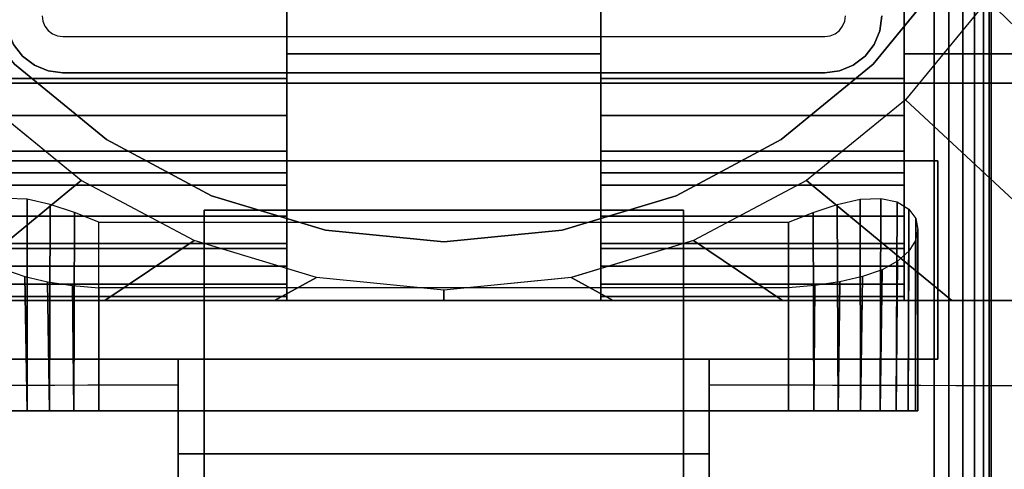
# Model space of a CAD drawing. Units: inches. Extents: x -0.2 to 54, y -29.1 to 0.
# Drawn here: x 6 to 8.3, y -16 to -15 of the extents above; entities that cross this region are included whole.
import ezdxf

# ---------------------------------------------------------------- set-up
doc = ezdxf.new("R2010")
doc.units = ezdxf.units.IN
doc.header["$MEASUREMENT"] = 0
for name, color, linetype in [('A-FURN-3-TABLE-LEG-FLIP-CASE-LOWER', 253, 'Continuous'), ('A-FURN-3-TABLE-LEG-FLIP-CASE-UPPER', 253, 'Continuous'), ('A-FURN-3-TABLE-LEG-FLIP-HANDLE', 253, 'Continuous'), ('A-FURN-3-TABLE-LEG-FOOT', 253, 'Continuous'), ('A-FURN-3-TABLE-LEG-MAIN', 253, 'Continuous'), ('A-FURN-3-TABLE-SURFACE-BOTTOM', 255, 'Continuous'), ('A-FURN-3-TABLE-SURFACE-TOP-HPL_TFL', 255, 'Continuous')]:
    doc.layers.add(name, color=color, linetype=linetype)

msp = doc.modelspace()

# ---------------------------------------------------------------- linework, layer by layer
at = {"layer": 'A-FURN-3-TABLE-LEG-FLIP-CASE-LOWER'}
for points in [[(8.0511, -15.0494, 30.4198), (8.5472, -15.0494, 30.4198), (8.5472, -12.4903, 30.4198), (8.0511, -13.1872, 30.4198)], [(6.6417, -15.1061, 30.7741), (6.6417, -14.9313, 30.7741), (5.9488, -14.9313, 30.7741), (5.9488, -15.1061, 30.7741)], [(6.6417, -14.9313, 30.4198), (6.6417, -15.0494, 30.4198), (7.3582, -15.0494, 30.4198), (7.3582, -14.9313, 30.4198)], [(7.3582, -14.9313, 30.7741), (7.3582, -15.1061, 30.7741), (8.0511, -15.1061, 30.7741), (8.0511, -14.9313, 30.7741)], [(6.6417, -15.0494, 30.4198), (6.6417, -15.0494, 29.7702), (7.3582, -15.0494, 29.7702), (7.3582, -15.0494, 30.4198)], [(6.6417, -15.3211, 30.1048), (5.9488, -15.3211, 30.1048), (5.9488, -15.4943, 29.7702), (6.6417, -15.4943, 29.7702)], [(6.6417, -15.3211, 30.1048), (6.6417, -15.3211, 30.282), (5.9488, -15.3211, 30.282), (5.9488, -15.3211, 30.1048)], [(5.9488, -15.3211, 30.282), (6.6417, -15.3211, 30.282), (6.6417, -15.6124, 30.3135), (5.9488, -15.6124, 30.3135)], [(7.3582, -15.3211, 30.1048), (7.3582, -15.4943, 29.7702), (8.0511, -15.4943, 29.7702), (8.0511, -15.3211, 30.1048)], [(7.3582, -15.3211, 30.282), (7.3582, -15.3211, 30.1048), (8.0511, -15.3211, 30.1048), (8.0511, -15.3211, 30.282)], [(8.0511, -15.3211, 30.282), (8.0511, -15.6124, 30.3135), (7.3582, -15.6124, 30.3135), (7.3582, -15.3211, 30.282)], [(6.2126, -15.4342, 28.9237), (7.7874, -15.4342, 28.9237), (7.7874, -15.8644, 28.9237), (6.2126, -15.8644, 28.9237)], [(6.2126, -15.5835, 29.5143), (6.2126, -15.8644, 29.5143), (7.7874, -15.8644, 29.5143), (7.7874, -15.5835, 29.5143)], [(5.622, -15.6124, 29.7702), (5.622, -15.6124, 29.6914), (8.3779, -15.6124, 29.6914), (8.3779, -15.6124, 29.7702)], [(5.9488, -15.6039, 30.3922), (5.9488, -15.6124, 30.3135), (6.6417, -15.6124, 30.3135), (6.6417, -15.6039, 30.3922)], [(7.3582, -15.6039, 30.3922), (7.3582, -15.6124, 30.3135), (8.0511, -15.6124, 30.3135), (8.0511, -15.6039, 30.3922)]]:
    msp.add_3dface(points, dxfattribs=at)
for points, invisible_edges in [([(8.0511, -14.9313, 30.7741), (8.0511, -15.1061, 30.7741), (8.0511, -15.0494, 30.4198), (8.0511, -13.1872, 30.4198)], 2), ([(8.1525, -14.863, 29.719), (7.9801, -15.073, 29.719), (6.0199, -15.073, 29.719), (5.8475, -14.863, 29.719)], 10), ([(7.9801, -15.073, 28.7544), (8.1525, -14.863, 28.7544), (8.2417, -14.9271, 28.7544), (8.0542, -15.1543, 28.7544)], 10), ([(6.6417, -15.0494, 30.4198), (6.6417, -14.9313, 30.4198), (6.6417, -14.9313, 30.7741), (6.6417, -15.1061, 30.7741)], 8), ([(7.3582, -15.1061, 30.7741), (7.3582, -14.9313, 30.7741), (7.3582, -14.9313, 30.4198), (7.3582, -15.0494, 30.4198)], 8), ([(6.6417, -15.0494, 29.7702), (6.6417, -15.4943, 29.7702), (7.3582, -15.4943, 29.7702), (7.3582, -15.0494, 29.7702)], 2), ([(6.6417, -15.3211, 30.1048), (6.6417, -15.4943, 29.7702), (6.6417, -15.0494, 29.7702), (6.6417, -15.0494, 30.4198)], 8), ([(6.6417, -15.3211, 30.282), (6.6417, -15.3211, 30.1048), (6.6417, -15.0494, 30.4198), (6.6417, -15.1061, 30.7741)], 14), ([(7.3582, -15.0494, 30.4198), (7.3582, -15.0494, 29.7702), (7.3582, -15.4943, 29.7702), (7.3582, -15.3211, 30.1048)], 8), ([(7.3582, -15.1061, 30.7741), (7.3582, -15.0494, 30.4198), (7.3582, -15.3211, 30.1048), (7.3582, -15.3211, 30.282)], 11), ([(8.0511, -15.4943, 29.7702), (8.3779, -15.6124, 29.7702), (8.3779, -15.0494, 29.7702), (8.0511, -15.0494, 29.7702)], 1), ([(8.3779, -15.0494, 29.7702), (8.5472, -15.0494, 30.4198), (8.0511, -15.0494, 30.4198), (8.0511, -15.0494, 29.7702)], 1), ([(8.0511, -15.3211, 30.1048), (8.0511, -15.4943, 29.7702), (8.0511, -15.0494, 29.7702), (8.0511, -15.0494, 30.4198)], 8), ([(8.0511, -15.3211, 30.282), (8.0511, -15.3211, 30.1048), (8.0511, -15.0494, 30.4198), (8.0511, -15.1061, 30.7741)], 14), ([(6.0199, -15.073, 28.7544), (6.2299, -15.2454, 28.7544), (6.1721, -15.3388, 28.7544), (5.9458, -15.1543, 28.7544)], 10), ([(7.9801, -15.073, 29.719), (7.7701, -15.2454, 29.719), (6.2299, -15.2454, 29.719), (6.0199, -15.073, 29.719)], 10), ([(7.7701, -15.2454, 28.7544), (7.9801, -15.073, 28.7544), (8.0542, -15.1543, 28.7544), (7.8279, -15.3388, 28.7544)], 10), ([(6.6417, -15.1061, 30.7741), (6.6417, -15.19, 30.7672), (6.6417, -15.3211, 30.282)], 10), ([(7.3582, -15.3211, 30.282), (7.3582, -15.19, 30.7672), (7.3582, -15.1061, 30.7741)], 9), ([(8.0511, -15.1061, 30.7741), (8.0511, -15.19, 30.7672), (8.0511, -15.3211, 30.282)], 10), ([(6.6417, -15.3211, 30.282), (6.6417, -15.19, 30.7672), (6.6417, -15.2717, 30.7468), (6.6417, -15.349, 30.7133)], 9), ([(7.3582, -15.3211, 30.282), (7.3582, -15.349, 30.7133), (7.3582, -15.2717, 30.7468), (7.3582, -15.19, 30.7672)], 9), ([(8.0511, -15.3211, 30.282), (8.0511, -15.19, 30.7672), (8.0511, -15.2717, 30.7468), (8.0511, -15.349, 30.7133)], 9), ([(6.2299, -15.2454, 28.7544), (6.4696, -15.3735, 28.7544), (6.4299, -15.4759, 28.7544), (6.1721, -15.3388, 28.7544)], 10), ([(7.7701, -15.2454, 29.719), (7.5304, -15.3735, 29.719), (6.4696, -15.3735, 29.719), (6.2299, -15.2454, 29.719)], 10), ([(7.5304, -15.3735, 28.7544), (7.7701, -15.2454, 28.7544), (7.8279, -15.3388, 28.7544), (7.5701, -15.4759, 28.7544)], 10), ([(6.6417, -15.6039, 30.3922), (6.6417, -15.6124, 30.3135), (6.6417, -15.3211, 30.282), (6.6417, -15.5755, 30.4715)], 4), ([(6.6417, -15.4822, 30.6111), (6.6417, -15.5346, 30.5451), (6.6417, -15.5755, 30.4715), (6.6417, -15.3211, 30.282)], 12), ([(6.6417, -15.349, 30.7133), (6.6417, -15.4198, 30.6676), (6.6417, -15.4822, 30.6111), (6.6417, -15.3211, 30.282)], 12), ([(7.3582, -15.3211, 30.282), (7.3582, -15.6124, 30.3135), (7.3582, -15.6039, 30.3922), (7.3582, -15.5755, 30.4715)], 8), ([(7.3582, -15.3211, 30.282), (7.3582, -15.5755, 30.4715), (7.3582, -15.5346, 30.5451), (7.3582, -15.4822, 30.6111)], 9), ([(7.3582, -15.3211, 30.282), (7.3582, -15.4822, 30.6111), (7.3582, -15.4198, 30.6676), (7.3582, -15.349, 30.7133)], 9), ([(8.0511, -15.6039, 30.3922), (8.0511, -15.6124, 30.3135), (8.0511, -15.3211, 30.282), (8.0511, -15.5755, 30.4715)], 4), ([(8.0511, -15.4822, 30.6111), (8.0511, -15.5346, 30.5451), (8.0511, -15.5755, 30.4715), (8.0511, -15.3211, 30.282)], 12), ([(8.0511, -15.3211, 30.282), (8.0511, -15.349, 30.7133), (8.0511, -15.4198, 30.6676), (8.0511, -15.4822, 30.6111)], 9), ([(6.4696, -15.3735, 28.7544), (6.7296, -15.4524, 28.7544), (6.7094, -15.5603, 28.7544), (6.4299, -15.4759, 28.7544)], 10), ([(7.5304, -15.3735, 29.719), (7.2704, -15.4524, 29.719), (6.7296, -15.4524, 29.719), (6.4696, -15.3735, 29.719)], 10), ([(7.2704, -15.4524, 28.7544), (7.5304, -15.3735, 28.7544), (7.5701, -15.4759, 28.7544), (7.2918, -15.56, 28.7544)], 10), ([(6.7296, -15.4524, 28.7544), (7, -15.479, 28.7544), (7, -15.5888, 28.7544), (6.7094, -15.5603, 28.7544)], 10), ([(7.2704, -15.4524, 29.719), (7, -15.479, 29.719), (7, -15.479, 29.719), (6.7296, -15.4524, 29.719)], 8), ([(7, -15.479, 28.7544), (7.2704, -15.4524, 28.7544), (7.2918, -15.56, 28.7544), (7, -15.5888, 28.7544)], 10), ([(6.6417, -15.4943, 29.7702), (5.9488, -15.4943, 29.7702), (5.622, -15.6124, 29.7702), (8.3779, -15.6124, 29.7702)], 10), ([(8.3779, -15.6124, 29.7702), (8.0511, -15.4943, 29.7702), (7.3582, -15.4943, 29.7702), (6.6417, -15.4943, 29.7702)], 13), ([(6.0038, -15.8644, 29.0102), (6.0485, -15.8644, 28.9735), (6.0485, -15.8644, 29.4645), (6.0038, -15.8644, 29.4278)], 10), ([(6.0996, -15.8644, 29.4918), (6.0485, -15.8644, 29.4645), (6.0485, -15.8644, 28.9735), (6.0996, -15.8644, 28.9462)], 10), ([(6.0996, -15.8644, 28.9462), (6.155, -15.8644, 28.9294), (6.155, -15.8644, 29.5086), (6.0996, -15.8644, 29.4918)], 10), ([(6.2126, -15.8644, 29.5143), (6.155, -15.8644, 29.5086), (6.155, -15.8644, 28.9294), (6.2126, -15.8644, 28.9237)], 10), ([(6.2126, -15.8644, 29.5143), (6.2126, -15.8644, 28.9237), (7.7874, -15.8644, 28.9237), (7.7874, -15.8644, 29.5143)], 5), ([(7.845, -15.8644, 29.5086), (7.7874, -15.8644, 29.5143), (7.7874, -15.8644, 28.9237), (7.845, -15.8644, 28.9294)], 10), ([(7.845, -15.8644, 28.9294), (7.9004, -15.8644, 28.9462), (7.9004, -15.8644, 29.4918), (7.845, -15.8644, 29.5086)], 10), ([(7.9514, -15.8644, 29.4645), (7.9004, -15.8644, 29.4918), (7.9004, -15.8644, 28.9462), (7.9514, -15.8644, 28.9735)], 10), ([(7.9514, -15.8644, 28.9735), (7.9962, -15.8644, 29.0102), (7.9962, -15.8644, 29.4278), (7.9514, -15.8644, 29.4645)], 10), ([(7.9962, -15.8644, 29.0102), (8.0329, -15.8644, 29.0549), (8.0329, -15.8644, 29.383), (7.9962, -15.8644, 29.4278)], 10), ([(8.0602, -15.8644, 29.332), (8.0329, -15.8644, 29.383), (8.0329, -15.8644, 29.0549), (8.0602, -15.8644, 29.106)], 10), ([(8.0602, -15.8644, 29.106), (8.077, -15.8644, 29.1614), (8.077, -15.8644, 29.2766), (8.0602, -15.8644, 29.332)], 10), ([(8.077, -15.8644, 29.1614), (8.0826, -15.8644, 29.219), (8.077, -15.8644, 29.2766)], 8)]:
    msp.add_3dface(points, dxfattribs=dict(at, invisible_edges=invisible_edges))
at = {"layer": 'A-FURN-3-TABLE-LEG-FLIP-CASE-UPPER'}
for points in [[(8.5945, -15.1163, 30.4554), (5.4055, -15.1163, 30.4554), (5.4055, -11.3132, 30.4554), (8.5945, -11.3132, 30.4554)], [(5.4055, -15.1163, 30.4554), (8.5945, -15.1163, 30.4554), (8.5945, -15.1163, 29.719), (5.4055, -15.1163, 29.719)], [(5.872, -15.2935, 29.719), (8.1279, -15.2935, 29.719), (8.1279, -15.2935, 29.9801), (5.872, -15.2935, 29.9801)], [(8.1279, -15.2935, 29.9801), (8.1279, -15.2935, 29.719), (8.1279, -15.7463, 29.719), (8.1279, -15.7463, 29.9801)], [(5.872, -15.7463, 29.9801), (6.3937, -15.7463, 29.9801), (6.3937, -15.7463, 29.719), (5.872, -15.7463, 29.719)], [(6.3937, -15.9628, 29.9657), (6.3937, -15.7463, 29.9801), (7.6063, -15.7463, 29.9801), (7.6063, -15.9628, 29.9657)], [(7.6063, -15.7463, 29.9801), (8.1279, -15.7463, 29.9801), (8.1279, -15.7463, 29.719), (7.6063, -15.7463, 29.719)], [(5.0315, -17.0651, 30.5576), (5.5489, -15.8077, 29.719), (6.3937, -15.8053, 29.719), (6.3937, -17.0651, 30.5576)], [(7.6063, -15.8053, 29.719), (8.451, -15.8077, 29.719), (8.9685, -17.0651, 30.5576), (7.6063, -17.0651, 30.5576)], [(7.6063, -15.9628, 29.9657), (7.6063, -16.4825, 30.3116), (6.3937, -16.4825, 30.3116), (6.3937, -15.9628, 29.9657)]]:
    msp.add_3dface(points, dxfattribs=at)
for points, invisible_edges in [([(5.872, -15.2935, 29.719), (5.4055, -15.1163, 29.719), (8.5945, -15.1163, 29.719), (8.1279, -15.2935, 29.719)], 5), ([(8.451, -15.8077, 29.719), (8.1279, -15.7463, 29.719), (8.1279, -15.2935, 29.719), (8.5945, -15.1163, 29.719)], 13), ([(6.3937, -15.7463, 29.9801), (5.872, -15.7463, 29.9801), (5.872, -15.2935, 29.9801), (8.1279, -15.2935, 29.9801)], 8), ([(6.3937, -15.7463, 29.9801), (8.1279, -15.2935, 29.9801), (8.1279, -15.7463, 29.9801), (7.6063, -15.7463, 29.9801)], 1), ([(5.5489, -15.8077, 29.719), (5.872, -15.7463, 29.719), (6.3937, -15.7463, 29.719), (6.3937, -15.8053, 29.719)], 1), ([(6.3937, -15.8053, 29.719), (6.3937, -15.7463, 29.719), (6.3937, -15.7463, 29.9801), (6.3937, -15.9628, 29.9657)], 8), ([(8.451, -15.8077, 29.719), (7.6063, -15.8053, 29.719), (7.6063, -15.7463, 29.719), (8.1279, -15.7463, 29.719)], 8), ([(7.6063, -15.8053, 29.719), (7.6063, -15.9628, 29.9657), (7.6063, -15.7463, 29.9801), (7.6063, -15.7463, 29.719)], 1), ([(6.3937, -15.8053, 29.719), (6.3937, -15.9628, 29.9657), (6.3937, -16.4825, 30.3116), (6.3937, -17.0651, 30.5576)], 5), ([(7.6063, -17.0651, 30.5576), (7.6063, -16.4825, 30.3116), (7.6063, -15.9628, 29.9657), (7.6063, -15.8053, 29.719)], 5)]:
    msp.add_3dface(points, dxfattribs=dict(at, invisible_edges=invisible_edges))
at = {"layer": 'A-FURN-3-TABLE-LEG-FLIP-HANDLE'}
for points, invisible_edges in [([(6.4527, -17.0123, 29.9126), (6.4527, -16.2796, 30.3508), (6.4527, -15.4066, 30.0376), (6.4527, -16.0223, 29.4888)], 8), ([(7.5472, -17.0123, 29.9126), (7.5472, -16.0223, 29.4888), (7.5472, -15.4066, 30.0376), (7.5472, -16.2796, 30.3508)], 1)]:
    msp.add_3dface(points, dxfattribs=dict(at, invisible_edges=invisible_edges))
for points in [[(6.4527, -16.0223, 29.4888), (6.4527, -15.4066, 30.0376), (7.5472, -15.4066, 30.0376), (7.5472, -16.0223, 29.4888)], [(7.5472, -16.2796, 30.3508), (7.5472, -15.4066, 30.0376), (6.4527, -15.4066, 30.0376), (6.4527, -16.2796, 30.3508)]]:
    msp.add_3dface(points, dxfattribs=at)
at = {"layer": 'A-FURN-3-TABLE-LEG-MAIN', "invisible_edges": 10}
for points in [[(6.083, -14.9629, 11.5), (6.0846, -14.9751, 11.5), (6.0044, -14.9966, 11.5), (6, -14.9629, 11.5)], [(7.9154, -14.9751, 11.5), (7.917, -14.9629, 11.5), (8, -14.9629, 11.5), (7.9956, -14.9966, 11.5)], [(6.0846, -14.9751, 11.5), (6.0893, -14.9864, 11.5), (6.0174, -15.0279, 11.5), (6.0044, -14.9966, 11.5)], [(6.0893, -14.9864, 11.5), (6.0968, -14.9962, 11.5), (6.0381, -15.0549, 11.5), (6.0174, -15.0279, 11.5)], [(6.0968, -14.9962, 11.5), (6.1065, -15.0036, 11.5), (6.065, -15.0755, 11.5), (6.0381, -15.0549, 11.5)], [(7.8935, -15.0036, 11.5), (7.9032, -14.9962, 11.5), (7.9619, -15.0549, 11.5), (7.935, -15.0755, 11.5)], [(7.9032, -14.9962, 11.5), (7.9107, -14.9864, 11.5), (7.9826, -15.0279, 11.5), (7.9619, -15.0549, 11.5)], [(7.9107, -14.9864, 11.5), (7.9154, -14.9751, 11.5), (7.9956, -14.9966, 11.5), (7.9826, -15.0279, 11.5)], [(6.1065, -15.0036, 11.5), (6.1178, -15.0083, 11.5), (6.0964, -15.0885, 11.5), (6.065, -15.0755, 11.5)], [(6.1178, -15.0083, 11.5), (6.13, -15.0099, 11.5), (6.13, -15.0929, 11.5), (6.0964, -15.0885, 11.5)], [(6.13, -15.0099, 11.5), (7.87, -15.0099, 11.5), (7.87, -15.0929, 11.5), (6.13, -15.0929, 11.5)], [(7.87, -15.0099, 11.5), (7.8822, -15.0083, 11.5), (7.9036, -15.0885, 11.5), (7.87, -15.0929, 11.5)], [(7.8822, -15.0083, 11.5), (7.8935, -15.0036, 11.5), (7.935, -15.0755, 11.5), (7.9036, -15.0885, 11.5)]]:
    msp.add_3dface(points, dxfattribs=at)
at = {"layer": 'A-FURN-3-TABLE-SURFACE-BOTTOM', "invisible_edges": 5}
msp.add_3dface([(10.0791, -1.1299, 31.03), (10.0791, -27.9925, 31.03), (5.8738, -27.4586, 31.03), (5.8738, -1.6637, 31.03)], dxfattribs=at)
at = {"layer": 'A-FURN-3-TABLE-SURFACE-TOP-HPL_TFL', "invisible_edges": 10}
msp.add_3dface([(5.8738, -27.4586, 32.03), (10.0791, -27.9925, 32.03), (10.0791, -1.1299, 32.03), (5.8738, -1.6637, 32.03)], dxfattribs=at)

# ---------------------------------------------------------------- meshes
at = {"layer": 'A-FURN-3-TABLE-LEG-FLIP-CASE-LOWER'}
mesh = msp.add_polymesh((33, 2), dxfattribs=at)
for k, corner in enumerate([(8.5472, -15.6124, 29.6914), (8.0542, -15.1543, 28.7544), (8.1604, -15.6124, 29.6914), (7.8279, -15.3388, 28.7544), (7.7736, -15.6124, 29.6914), (7.5701, -15.4759, 28.7544), (7.3868, -15.6124, 29.6914), (7.2906, -15.5603, 28.7544), (7, -15.6124, 29.6914), (7, -15.5888, 28.7544), (6.6132, -15.6124, 29.6914), (6.7094, -15.5603, 28.7544), (6.2263, -15.6124, 29.6914), (6.4299, -15.4759, 28.7544), (5.8395, -15.6124, 29.6914), (6.1721, -15.3388, 28.7544), (5.4527, -15.6124, 29.6914), (5.9458, -15.1543, 28.7544), (5.4527, -15.2221, 29.6914), (5.7582, -14.9271, 28.7544), (5.4527, -14.8319, 29.6914), (5.6188, -14.6676, 28.7544), (5.4527, -14.4416, 29.6914), (5.5329, -14.3859, 28.7544), (5.4527, -14.0514, 29.6914), (5.5039, -14.0927, 28.7544), (5.4527, -13.6611, 29.6914), (5.5329, -13.7996, 28.7544), (5.4527, -13.2709, 29.6914), (5.6188, -13.5178, 28.7544), (5.4527, -12.8806, 29.6914), (5.7582, -13.2583, 28.7544), (5.4527, -12.4903, 29.6914), (5.9458, -13.0312, 28.7544), (5.8395, -12.4903, 29.6914), (6.1721, -12.8466, 28.7544), (6.2263, -12.4903, 29.6914), (6.4299, -12.7095, 28.7544), (6.6132, -12.4903, 29.6914), (6.7094, -12.6251, 28.7544), (7, -12.4903, 29.6914), (7, -12.5966, 28.7544), (7.3868, -12.4903, 29.6914), (7.2906, -12.6251, 28.7544), (7.7736, -12.4903, 29.6914), (7.5701, -12.7095, 28.7544), (8.1604, -12.4903, 29.6914), (7.8279, -12.8466, 28.7544), (8.5472, -12.4903, 29.6914), (8.0542, -13.0312, 28.7544), (8.5472, -12.8806, 29.6914), (8.2417, -13.2583, 28.7544), (8.5472, -13.2709, 29.6914), (8.3812, -13.5178, 28.7544), (8.5472, -13.6611, 29.6914), (8.467, -13.7996, 28.7544), (8.5472, -14.0514, 29.6914), (8.496, -14.0927, 28.7544), (8.5472, -14.4416, 29.6914), (8.467, -14.3859, 28.7544), (8.5472, -14.8319, 29.6914), (8.3812, -14.6676, 28.7544), (8.5472, -15.2221, 29.6914), (8.2417, -14.9271, 28.7544), (8.5472, -15.6124, 29.6914), (8.0542, -15.1543, 28.7544)]):
    mesh.set_mesh_vertex(divmod(k, 2), corner)
mesh = msp.add_polymesh((2, 32), dxfattribs=dict(at, n_close=True))
for k, corner in enumerate([(8.3861, -14.0929, 29.719), (8.3594, -13.8225, 29.719), (8.2806, -13.5625, 29.719), (8.1525, -13.3229, 29.719), (7.9801, -13.1128, 29.719), (7.7701, -12.9405, 29.719), (7.5304, -12.8124, 29.719), (7.2704, -12.7335, 29.719), (7, -12.7069, 29.719), (6.7296, -12.7335, 29.719), (6.4696, -12.8124, 29.719), (6.2299, -12.9405, 29.719), (6.0199, -13.1128, 29.719), (5.8475, -13.3229, 29.719), (5.7194, -13.5625, 29.719), (5.6406, -13.8225, 29.719), (5.6139, -14.0929, 29.719), (5.6406, -14.3633, 29.719), (5.7194, -14.6234, 29.719), (5.8475, -14.863, 29.719), (6.0199, -15.073, 29.719), (6.2299, -15.2454, 29.719), (6.4696, -15.3735, 29.719), (6.7296, -15.4524, 29.719), (7, -15.479, 29.719), (7.2704, -15.4524, 29.719), (7.5304, -15.3735, 29.719), (7.7701, -15.2454, 29.719), (7.9801, -15.073, 29.719), (8.1525, -14.863, 29.719), (8.2806, -14.6234, 29.719), (8.3594, -14.3633, 29.719), (8.3861, -14.0929, 28.7544), (8.3594, -13.8225, 28.7544), (8.2806, -13.5625, 28.7544), (8.1525, -13.3229, 28.7544), (7.9801, -13.1128, 28.7544), (7.7701, -12.9405, 28.7544), (7.5304, -12.8124, 28.7544), (7.2704, -12.7335, 28.7544), (7, -12.7069, 28.7544), (6.7296, -12.7335, 28.7544), (6.4696, -12.8124, 28.7544), (6.2299, -12.9405, 28.7544), (6.0199, -13.1128, 28.7544), (5.8475, -13.3229, 28.7544), (5.7194, -13.5625, 28.7544), (5.6406, -13.8225, 28.7544), (5.6139, -14.0929, 28.7544), (5.6406, -14.3633, 28.7544), (5.7194, -14.6234, 28.7544), (5.8475, -14.863, 28.7544), (6.0199, -15.073, 28.7544), (6.2299, -15.2454, 28.7544), (6.4696, -15.3735, 28.7544), (6.7296, -15.4524, 28.7544), (7, -15.479, 28.7544), (7.2704, -15.4524, 28.7544), (7.5304, -15.3735, 28.7544), (7.7701, -15.2454, 28.7544), (7.9801, -15.073, 28.7544), (8.1525, -14.863, 28.7544), (8.2806, -14.6234, 28.7544), (8.3594, -14.3633, 28.7544)]):
    mesh.set_mesh_vertex(divmod(k, 32), corner)
mesh = msp.add_polymesh((2, 9), dxfattribs=at)
for k, corner in enumerate([(5.9488, -15.1061, 30.7741), (5.9488, -15.19, 30.7672), (5.9488, -15.2717, 30.7468), (5.9488, -15.349, 30.7133), (5.9488, -15.4198, 30.6676), (5.9488, -15.4822, 30.6111), (5.9488, -15.5346, 30.5451), (5.9488, -15.5755, 30.4715), (5.9488, -15.6039, 30.3922), (6.6417, -15.1061, 30.7741), (6.6417, -15.19, 30.7672), (6.6417, -15.2717, 30.7468), (6.6417, -15.349, 30.7133), (6.6417, -15.4198, 30.6676), (6.6417, -15.4822, 30.6111), (6.6417, -15.5346, 30.5451), (6.6417, -15.5755, 30.4715), (6.6417, -15.6039, 30.3922)]):
    mesh.set_mesh_vertex(divmod(k, 9), corner)
mesh = msp.add_polymesh((2, 9), dxfattribs=at)
for k, corner in enumerate([(7.3582, -15.1061, 30.7741), (7.3582, -15.19, 30.7672), (7.3582, -15.2717, 30.7468), (7.3582, -15.349, 30.7133), (7.3582, -15.4198, 30.6676), (7.3582, -15.4822, 30.6111), (7.3582, -15.5346, 30.5451), (7.3582, -15.5755, 30.4715), (7.3582, -15.6039, 30.3922), (8.0511, -15.1061, 30.7741), (8.0511, -15.19, 30.7672), (8.0511, -15.2717, 30.7468), (8.0511, -15.349, 30.7133), (8.0511, -15.4198, 30.6676), (8.0511, -15.4822, 30.6111), (8.0511, -15.5346, 30.5451), (8.0511, -15.5755, 30.4715), (8.0511, -15.6039, 30.3922)]):
    mesh.set_mesh_vertex(divmod(k, 9), corner)
mesh = msp.add_polymesh((2, 17), dxfattribs=at)
for k, corner in enumerate([(6.2126, -15.4342, 28.9237), (6.1566, -15.4117, 28.9291), (6.1013, -15.3932, 28.9455), (6.0488, -15.3817, 28.9733), (6.0022, -15.3796, 29.0118), (5.9647, -15.3877, 29.0586), (5.938, -15.4041, 29.1104), (5.9223, -15.4258, 29.1647), (5.9173, -15.4504, 29.2199), (5.9226, -15.4758, 29.2746), (5.9381, -15.5004, 29.3278), (5.9637, -15.5229, 29.3779), (5.9991, -15.5424, 29.423), (6.0435, -15.5582, 29.4611), (6.0953, -15.5701, 29.49), (6.1525, -15.5784, 29.5081), (6.2126, -15.5835, 29.5143), (6.2126, -15.8644, 28.9237), (6.155, -15.8644, 28.9294), (6.0996, -15.8644, 28.9462), (6.0485, -15.8644, 28.9735), (6.0038, -15.8644, 29.0102), (5.9671, -15.8644, 29.0549), (5.9398, -15.8644, 29.106), (5.923, -15.8644, 29.1614), (5.9173, -15.8644, 29.219), (5.923, -15.8644, 29.2766), (5.9398, -15.8644, 29.332), (5.9671, -15.8644, 29.383), (6.0038, -15.8644, 29.4278), (6.0485, -15.8644, 29.4645), (6.0996, -15.8644, 29.4918), (6.155, -15.8644, 29.5086), (6.2126, -15.8644, 29.5143)]):
    mesh.set_mesh_vertex(divmod(k, 17), corner)
mesh = msp.add_polymesh((2, 17), dxfattribs=at)
for k, corner in enumerate([(7.7874, -15.8644, 29.5143), (7.845, -15.8644, 29.5086), (7.9004, -15.8644, 29.4918), (7.9514, -15.8644, 29.4645), (7.9962, -15.8644, 29.4278), (8.0329, -15.8644, 29.383), (8.0602, -15.8644, 29.332), (8.077, -15.8644, 29.2766), (8.0826, -15.8644, 29.219), (8.077, -15.8644, 29.1614), (8.0602, -15.8644, 29.106), (8.0329, -15.8644, 29.0549), (7.9962, -15.8644, 29.0102), (7.9514, -15.8644, 28.9735), (7.9004, -15.8644, 28.9462), (7.845, -15.8644, 28.9294), (7.7874, -15.8644, 28.9237), (7.7874, -15.5835, 29.5143), (7.8474, -15.5784, 29.5081), (7.9046, -15.5701, 29.49), (7.9564, -15.5582, 29.4611), (8.0008, -15.5424, 29.423), (8.0362, -15.5229, 29.3779), (8.0619, -15.5004, 29.3278), (8.0774, -15.4758, 29.2746), (8.0826, -15.4504, 29.2199), (8.0776, -15.4258, 29.1647), (8.062, -15.4041, 29.1104), (8.0353, -15.3877, 29.0586), (7.9977, -15.3796, 29.0118), (7.9511, -15.3817, 28.9733), (7.8986, -15.3932, 28.9455), (7.8434, -15.4117, 28.9291), (7.7874, -15.4342, 28.9237)]):
    mesh.set_mesh_vertex(divmod(k, 17), corner)
at = {"layer": 'A-FURN-3-TABLE-LEG-FOOT'}
mesh = msp.add_polymesh((2, 29), dxfattribs=at)
for k, corner in enumerate([(8.12, -25.0929, 4.5), (8.1536, -25.0929, 4.4956), (8.185, -25.0929, 4.4826), (8.2119, -25.0929, 4.4619), (8.2326, -25.0929, 4.435), (8.2456, -25.0929, 4.4036), (8.25, -25.0929, 4.37), (8.25, -25.0929, 3.63), (8.2456, -25.0929, 3.5964), (8.2326, -25.0929, 3.565), (8.2119, -25.0929, 3.5381), (8.185, -25.0929, 3.5174), (8.1536, -25.0929, 3.5044), (8.12, -25.0929, 3.5), (5.88, -25.0929, 3.5), (5.8464, -25.0929, 3.5044), (5.815, -25.0929, 3.5174), (5.7881, -25.0929, 3.5381), (5.7674, -25.0929, 3.565), (5.7544, -25.0929, 3.5964), (5.75, -25.0929, 3.63), (5.75, -25.0929, 4.37), (5.7544, -25.0929, 4.4036), (5.7674, -25.0929, 4.435), (5.7881, -25.0929, 4.4619), (5.815, -25.0929, 4.4826), (5.8464, -25.0929, 4.4956), (5.88, -25.0929, 4.5), (8.12, -25.0929, 4.5), (8.12, -3.0929, 4.5), (8.1536, -3.0929, 4.4956), (8.185, -3.0929, 4.4826), (8.2119, -3.0929, 4.4619), (8.2326, -3.0929, 4.435), (8.2456, -3.0929, 4.4036), (8.25, -3.0929, 4.37), (8.25, -3.0929, 3.63), (8.2456, -3.0929, 3.5964), (8.2326, -3.0929, 3.565), (8.2119, -3.0929, 3.5381), (8.185, -3.0929, 3.5174), (8.1536, -3.0929, 3.5044), (8.12, -3.0929, 3.5), (5.88, -3.0929, 3.5), (5.8464, -3.0929, 3.5044), (5.815, -3.0929, 3.5174), (5.7881, -3.0929, 3.5381), (5.7674, -3.0929, 3.565), (5.7544, -3.0929, 3.5964), (5.75, -3.0929, 3.63), (5.75, -3.0929, 4.37), (5.7544, -3.0929, 4.4036), (5.7674, -3.0929, 4.435), (5.7881, -3.0929, 4.4619), (5.815, -3.0929, 4.4826), (5.8464, -3.0929, 4.4956), (5.88, -3.0929, 4.5), (8.12, -3.0929, 4.5)]):
    mesh.set_mesh_vertex(divmod(k, 29), corner)
at = {"layer": 'A-FURN-3-TABLE-LEG-MAIN'}
mesh = msp.add_polymesh((2, 28), dxfattribs=at)
for k, corner in enumerate([(8, -14.9629, 29.719), (7.9956, -14.9966, 29.719), (7.9826, -15.0279, 29.719), (7.9619, -15.0549, 29.719), (7.935, -15.0755, 29.719), (7.9036, -15.0885, 29.719), (7.87, -15.0929, 29.719), (6.13, -15.0929, 29.719), (6.0964, -15.0885, 29.719), (6.065, -15.0755, 29.719), (6.0381, -15.0549, 29.719), (6.0174, -15.0279, 29.719), (6.0044, -14.9966, 29.719), (6, -14.9629, 29.719), (6, -13.2229, 29.719), (6.0044, -13.1893, 29.719), (6.0174, -13.1579, 29.719), (6.0381, -13.131, 29.719), (6.065, -13.1104, 29.719), (6.0964, -13.0974, 29.719), (6.13, -13.0929, 29.719), (7.87, -13.0929, 29.719), (7.9036, -13.0974, 29.719), (7.935, -13.1104, 29.719), (7.9619, -13.131, 29.719), (7.9826, -13.1579, 29.719), (7.9956, -13.1893, 29.719), (8, -13.2229, 29.719), (8, -14.9629, 11.5), (7.9956, -14.9966, 11.5), (7.9826, -15.0279, 11.5), (7.9619, -15.0549, 11.5), (7.935, -15.0755, 11.5), (7.9036, -15.0885, 11.5), (7.87, -15.0929, 11.5), (6.13, -15.0929, 11.5), (6.0964, -15.0885, 11.5), (6.065, -15.0755, 11.5), (6.0381, -15.0549, 11.5), (6.0174, -15.0279, 11.5), (6.0044, -14.9966, 11.5), (6, -14.9629, 11.5), (6, -13.2229, 11.5), (6.0044, -13.1893, 11.5), (6.0174, -13.1579, 11.5), (6.0381, -13.131, 11.5), (6.065, -13.1104, 11.5), (6.0964, -13.0974, 11.5), (6.13, -13.0929, 11.5), (7.87, -13.0929, 11.5), (7.9036, -13.0974, 11.5), (7.935, -13.1104, 11.5), (7.9619, -13.131, 11.5), (7.9826, -13.1579, 11.5), (7.9956, -13.1893, 11.5), (8, -13.2229, 11.5)]):
    mesh.set_mesh_vertex(divmod(k, 28), corner)

doc.saveas('drawing.dxf')
